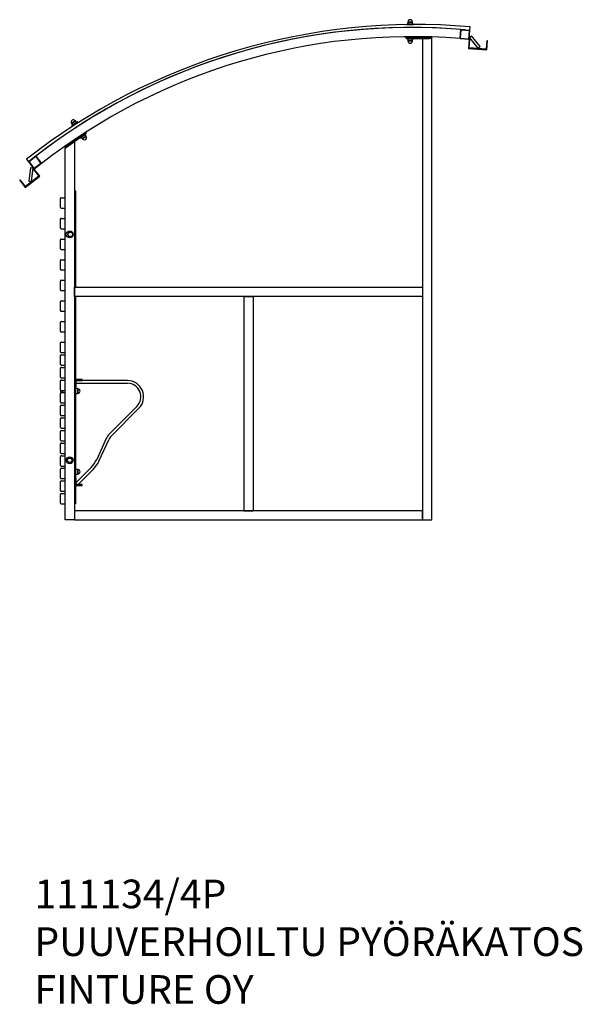
# Model space of a CAD drawing. Units: millimetres. Extents: x -38 to 7537, y 834 to 5902.
# Drawn here: x 5081 to 7537, y 1579 to 5874 of the extents above; entities that cross this region are included whole.
import ezdxf

# ---------------------------------------------------------------- set-up
doc = ezdxf.new("R2010")
doc.units = ezdxf.units.MM
for name, color, linetype in [('ALUSLEVY_M10X30', 7, 'Continuous'), ('Default', 7, 'Continuous'), ('FILLET_1', 7, 'Continuous'), ('KATE_111134', 7, 'Continuous'), ('KORKKI_PIENI', 7, 'Continuous'), ('KOTKANSIIPILATTA', 7, 'Continuous'), ('L-KULMA_30X30X4X', 7, 'Continuous'), ('LATTA_30X450X4', 7, 'Continuous'), ('PINNA_12_VASEN', 7, 'Continuous'), ('PINNA_12X60', 7, 'Continuous'), ('PULTTI_M10X80_', 7, 'Continuous'), ('PUTKI_40X40X1980', 7, 'Continuous'), ('PUTKI_40X40X4200', 7, 'Continuous'), ('PUTKI_40X60X1520', 7, 'Continuous'), ('PUTKI_40X60X1650', 7, 'Continuous'), ('PUTKI_40X60X2100', 7, 'Continuous'), ('PUTKI_40X60X935', 7, 'Continuous'), ('PUUSÄLE', 7, 'Continuous'), ('PYSTYPUU', 7, 'Continuous'), ('U-PALKKI_80X40X4', 7, 'Continuous')]:
    doc.layers.add(name, color=color, linetype=linetype)

# ---------------------------------------------------------------- blocks, each defined once
blk = doc.blocks.new('SE4')
at = {"layer": 'ALUSLEVY_M10X30', "color": 7, "linetype": 'Continuous'}
for p, q in [((6770.3, 5854.5), (6770.3, 5853)), ((6770.3, 5853), (6800.3, 5853)), ((6799.8, 5855), (6770.8, 5855)), ((6800.3, 5853), (6800.3, 5854.5)), ((6770.3, 5792.2), (6770.3, 5790.7)), ((6770.8, 5790.2), (6799.8, 5790.2)), ((6800.3, 5790.7), (6800.3, 5792.2)), ((5309.2, 5411.3), (5310, 5410.1)), ((5333, 5428.7), (5309.3, 5412)), ((5310, 5410.1), (5334.6, 5427.3)), ((5334.6, 5427.3), (5333.7, 5428.6)), ((5346.4, 5359), (5370.2, 5375.6)), ((5370.3, 5376.3), (5369.7, 5377.2)), ((5345.1, 5360), (5345.7, 5359.1)), ((5277.7, 4257.4), (5277.7, 4247)), ((5325.2, 4269.2), (5323.7, 4269.2)), ((5325.7, 4239.7), (5325.7, 4268.7)), ((5323.7, 4239.2), (5325.2, 4239.2)), ((5279.7, 3917.2), (5278.2, 3917.2)), ((5325.2, 3917.2), (5323.7, 3917.2)), ((5325.7, 3887.7), (5325.7, 3916.7)), ((5323.7, 3887.2), (5325.2, 3887.2))]:
    blk.add_line(p, q, dxfattribs=at)
for centre in [(5299.7, 4937.2), (5299.7, 3952.2)]:
    blk.add_circle(centre, 15, dxfattribs=at)
for centre, start, end in [((6770.8, 5854.5), 90, 180), ((6799.8, 5854.5), 0, 90), ((6770.8, 5790.7), 180, 270), ((6799.8, 5790.7), 270, 0), ((5309.6, 5411.6), 125, 215), ((5333.3, 5428.3), 35, 125), ((5369.9, 5376), 305, 35), ((5346.1, 5359.4), 215, 305), ((5325.2, 4268.7), 0, 90), ((5325.2, 4239.7), 270, 0), ((5278.2, 3916.7), 90, 144.1173), ((5325.2, 3916.7), 0, 90), ((5325.2, 3887.7), 270, 0)]:
    blk.add_arc(centre, 0.5, start, end, dxfattribs=at)
at = {"layer": 'FILLET_1', "color": 7, "linetype": 'Continuous'}
blk.add_line((7038.6, 5788.8), (7042.5, 5784.2), dxfattribs=at)
at = {"layer": 'KATE_111134', "color": 7, "linetype": 'Continuous'}
for p, q in [((7046, 5828.1), (7047.3, 5843)), ((7026.1, 5829.8), (7046, 5828.1)), ((5110.8, 5265.8), (5120, 5254)), ((5120, 5254), (5135.8, 5266.4))]:
    blk.add_line(p, q, dxfattribs=at)
for centre, radius, start, end in [((6813.3, 3091.2), 2761.7, 85.1381, 128.0577), ((6792.8, 3160), 2680, 85.0051, 128.1907)]:
    blk.add_arc(centre, radius, start, end, dxfattribs=at)
at = {"layer": 'KORKKI_PIENI', "color": 7, "linetype": 'Continuous'}
for p, q in [((6775.8, 5864.5), (6774.8, 5863.5)), ((6774.8, 5863.5), (6795.8, 5863.5)), ((6774.8, 5863.5), (6774.8, 5855)), ((6775.8, 5864.5), (6794.8, 5864.5)), ((6795.8, 5863.5), (6794.8, 5864.5)), ((6795.8, 5855), (6795.8, 5863.5)), ((6774.8, 5790.2), (6774.8, 5781.7)), ((6795.8, 5781.7), (6774.8, 5781.7)), ((6774.8, 5781.7), (6775.8, 5780.7)), ((6794.8, 5780.7), (6775.8, 5780.7)), ((6794.8, 5780.7), (6795.8, 5781.7)), ((6795.8, 5781.7), (6795.8, 5790.2)), ((5307.7, 5421.3), (5324.9, 5433.3)), ((5307.9, 5422.7), (5307.7, 5421.3)), ((5307.7, 5421.3), (5312.6, 5414.3)), ((5307.9, 5422.7), (5323.5, 5433.6)), ((5324.9, 5433.3), (5323.5, 5433.6)), ((5329.8, 5426.4), (5324.9, 5433.3)), ((5371.8, 5366.4), (5366.9, 5373.3)), ((5349.7, 5361.3), (5354.6, 5354.3)), ((5371.8, 5366.4), (5354.6, 5354.3)), ((5354.6, 5354.3), (5356, 5354.1)), ((5371.5, 5365), (5356, 5354.1)), ((5371.5, 5365), (5371.8, 5366.4)), ((5268.2, 4247.2), (5268.2, 4257.2)), ((5269.2, 4247.2), (5269.2, 4257.2)), ((5334.2, 4264.7), (5325.7, 4264.7)), ((5334.2, 4264.7), (5334.2, 4243.7)), ((5335.2, 4263.7), (5334.2, 4264.7)), ((5335.2, 4263.7), (5335.2, 4244.7)), ((5325.7, 4243.7), (5334.2, 4243.7)), ((5334.2, 4243.7), (5335.2, 4244.7)), ((5334.2, 3912.7), (5325.7, 3912.7)), ((5334.2, 3912.7), (5334.2, 3891.7)), ((5335.2, 3911.7), (5334.2, 3912.7)), ((5335.2, 3911.7), (5335.2, 3892.7)), ((5325.7, 3891.7), (5334.2, 3891.7)), ((5334.2, 3891.7), (5335.2, 3892.7))]:
    blk.add_line(p, q, dxfattribs=at)
for centre, radius in [((5302.2, 4937.2), 10.5), ((5302.2, 4937.2), 9.5), ((5299.7, 3952.2), 10.5), ((5299.7, 3952.2), 9.5)]:
    blk.add_circle(centre, radius, dxfattribs=at)
for centre, start, end in [((6785.3, 5864.5), 0, 180), ((6785.3, 5780.7), 180, 0), ((5315.7, 5428.1), 35, 215), ((5363.8, 5359.5), 215, 35), ((5268.2, 4254.2), 155.6686, 227.4631), ((5335.2, 4254.2), 270, 90), ((5335.2, 3902.2), 270, 90)]:
    blk.add_arc(centre, 9.5, start, end, dxfattribs=at)
at = {"layer": 'KOTKANSIIPILATTA', "color": 7, "linetype": 'Continuous'}
for p, q in [((6767.7, 5792.2), (6767.7, 5796.2)), ((6767.7, 5796.2), (6775.7, 5796.2)), ((6775.7, 5792.2), (6767.7, 5792.2)), ((6775.7, 5796.2), (6869.7, 5796.2)), ((6775.7, 5792.2), (6869.7, 5792.2)), ((6869.7, 5796.2), (6877.7, 5796.2)), ((6877.7, 5796.2), (6877.7, 5792.2)), ((5286, 5323.5), (5363, 5377.4)), ((5288.3, 5320.2), (5365.3, 5374.1)), ((5363, 5377.4), (5369.5, 5382)), ((5371.8, 5378.7), (5365.3, 5374.1)), ((5369.5, 5382), (5371.8, 5378.7)), ((5279.4, 5318.9), (5286, 5323.5)), ((5281.7, 5315.6), (5279.4, 5318.9))]:
    blk.add_line(p, q, dxfattribs=at)
at = {"layer": 'L-KULMA_30X30X4X', "color": 7, "linetype": 'Continuous'}
for p, q in [((5323.7, 4304.2), (5323.7, 4274.2)), ((5353.7, 4304.2), (5323.7, 4304.2)), ((5327.7, 4300.2), (5353.7, 4300.2)), ((5327.7, 4274.2), (5327.7, 4300.2)), ((5353.7, 4300.2), (5353.7, 4304.2)), ((5323.7, 4274.2), (5327.7, 4274.2)), ((5323.7, 3872.2), (5323.7, 3842.2)), ((5327.7, 3872.2), (5323.7, 3872.2)), ((5327.7, 3846.2), (5327.7, 3872.2)), ((5323.7, 3842.2), (5353.7, 3842.2)), ((5353.7, 3846.2), (5327.7, 3846.2)), ((5353.7, 3842.2), (5353.7, 3846.2))]:
    blk.add_line(p, q, dxfattribs=at)
at = {"layer": 'LATTA_30X450X4', "color": 7, "linetype": 'Continuous'}
for p, q in [((5323.7, 4298.2), (5319.7, 4298.2)), ((5323.7, 4298.2), (5323.7, 3848.2)), ((5323.7, 3848.2), (5319.7, 3848.2))]:
    blk.add_line(p, q, dxfattribs=at)
at = {"layer": 'PINNA_12_VASEN', "color": 7, "linetype": 'Continuous'}
for p, q in [((5551.3, 4300.2), (5353.7, 4300.2)), ((5327.7, 4288.2), (5551.3, 4288.2)), ((5592.9, 4187.5), (5473.1, 4067.3)), ((5481.6, 4058.8), (5601.4, 4179)), ((5458.8, 4046.6), (5417.3, 3955.7)), ((5428.2, 3950.7), (5469.7, 4041.6)), ((5393.4, 3921.2), (5327.7, 3855.2)), ((5335.7, 3846.2), (5401.9, 3912.7))]:
    blk.add_line(p, q, dxfattribs=at)
for centre, radius, start, end in [((5551.1, 4229.2), 71, 315.0715, 89.7966), ((5551.1, 4229.2), 59, 315.0623, 89.7567), ((5523.6, 4017), 71.2, 135.1154, 155.4692), ((5523.6, 4017), 59.2, 135.1161, 155.4709), ((5309.2, 4005), 118.9, 315.116, 335.4704), ((5309.2, 4005), 130.9, 315.1157, 335.4694)]:
    blk.add_arc(centre, radius, start, end, dxfattribs=at)
blk.add_ellipse((5422.8, 3953.2), major_axis=(5.46, -2.49), ratio=0.036307, start_param=6.203817, end_param=6.283185, dxfattribs=at)
at = {"layer": 'PINNA_12X60', "color": 7, "linetype": 'Continuous'}
for p, q in [((7044, 5795.2), (7053.3, 5802.9)), ((7091.4, 5756.5), (7053.3, 5802.9)), ((7044, 5795.2), (7082.1, 5748.9)), ((7082.1, 5748.9), (7091.4, 5756.5)), ((5127.8, 5228.9), (5121.3, 5169.3)), ((5127.8, 5228.9), (5139.7, 5227.6)), ((5133.2, 5168), (5139.7, 5227.6)), ((5121.3, 5169.3), (5133.2, 5168))]:
    blk.add_line(p, q, dxfattribs=at)
at = {"layer": 'PULTTI_M10X80_', "color": 7, "linetype": 'Continuous'}
for p, q in [((6780.3, 5853), (6780.3, 5852.8)), ((6790.3, 5852.9), (6790.3, 5853)), ((6780.3, 5800), (6780.3, 5796.2)), ((6781.6, 5796.2), (6781.6, 5800)), ((6789.1, 5796.2), (6789.1, 5800)), ((6790.3, 5796.2), (6790.3, 5800)), ((5318.2, 5415.9), (5319.4, 5414.1)), ((5327.9, 5419.5), (5326.4, 5421.6)), ((5349.8, 5370.8), (5351, 5369)), ((5352, 5369.7), (5350.8, 5371.5)), ((5358.2, 5374), (5357.1, 5375.5)), ((5359.2, 5374.7), (5358.2, 5376.2))]:
    blk.add_line(p, q, dxfattribs=at)
at = {"layer": 'PUTKI_40X40X1980', "color": 7, "linetype": 'Continuous'}
for p, q in [((7006.2, 5831.5), (7003, 5791.6)), ((5176, 5247), (5151.5, 5278.7))]:
    blk.add_line(p, q, dxfattribs=at)
for radius in [2680, 2640]:
    blk.add_arc((6792.8, 3160), radius, 85.4319, 127.7639, dxfattribs=at)
at = {"layer": 'PUTKI_40X40X4200', "color": 7, "linetype": 'Continuous'}
for p, q in [((7003, 5791.6), (7006.2, 5831.5)), ((7004.6, 5793), (7007.5, 5829.9)), ((7006.2, 5831.5), (7046, 5828.3)), ((7007.5, 5829.9), (7044.4, 5826.9)), ((7041.5, 5790.1), (7044.4, 5826.9)), ((7042.8, 5788.4), (7046, 5828.3)), ((7003, 5791.6), (7042.8, 5788.4)), ((7004.6, 5793), (7041.5, 5790.1)), ((5151.5, 5278.7), (5119.9, 5254.2)), ((5119.9, 5254.2), (5144.4, 5222.6)), ((5151.3, 5276.6), (5122, 5253.9)), ((5122, 5253.9), (5144.7, 5224.7)), ((5176, 5247.1), (5144.4, 5222.6)), ((5173.9, 5247.3), (5144.7, 5224.7)), ((5151.3, 5276.6), (5173.9, 5247.3)), ((5151.5, 5278.7), (5176, 5247.1))]:
    blk.add_line(p, q, dxfattribs=at)
at = {"layer": 'PUTKI_40X60X1520', "color": 7, "linetype": 'Continuous'}
for p, q in [((5319.7, 4707.2), (6839.7, 4707.2)), ((5319.7, 4667.2), (5319.7, 4707.2)), ((6839.7, 4707.2), (6839.7, 4667.2)), ((6839.7, 4667.2), (5319.7, 4667.2)), ((6839.7, 3732.2), (5319.7, 3732.2)), ((5319.7, 3732.2), (5319.7, 3692.2)), ((6839.7, 3692.2), (6839.7, 3732.2)), ((5319.7, 3692.2), (6839.7, 3692.2))]:
    blk.add_line(p, q, dxfattribs=at)
at = {"layer": 'PUTKI_40X60X1650', "color": 7, "linetype": 'Continuous'}
for p, q in [((5279.7, 5314.2), (5319.7, 5342.2)), ((5319.7, 5342.2), (5319.7, 3692.2)), ((5279.7, 3692.2), (5279.7, 5314.2)), ((5319.7, 3692.2), (5279.7, 3692.2))]:
    blk.add_line(p, q, dxfattribs=at)
at = {"layer": 'PUTKI_40X60X2100', "color": 7, "linetype": 'Continuous'}
for p, q in [((6879.7, 5792.2), (6839.7, 5792.2)), ((6839.7, 5792.2), (6839.7, 3692.2)), ((6879.7, 3692.2), (6879.7, 5792.2)), ((6839.7, 3692.2), (6879.7, 3692.2))]:
    blk.add_line(p, q, dxfattribs=at)
at = {"layer": 'PUTKI_40X60X935', "color": 7, "linetype": 'Continuous'}
for p, q in [((6059.7, 4667.2), (6099.7, 4667.2)), ((6059.7, 4667.2), (6059.7, 3732.2)), ((6099.7, 4667.2), (6099.7, 3732.2)), ((6059.7, 3732.2), (6099.7, 3732.2))]:
    blk.add_line(p, q, dxfattribs=at)
at = {"layer": 'PUUSÄLE', "color": 7, "linetype": 'Continuous'}
for p, q in [((5258.7, 5055.2), (5258.7, 5094.2)), ((5261.7, 5097.2), (5276.7, 5097.2)), ((5261.7, 5052.2), (5276.7, 5052.2)), ((5258.7, 4965.2), (5258.7, 5004.2)), ((5261.7, 5007.2), (5276.7, 5007.2)), ((5261.7, 4962.2), (5276.7, 4962.2)), ((5258.7, 4875.2), (5258.7, 4914.2)), ((5261.7, 4917.2), (5276.7, 4917.2)), ((5261.7, 4872.2), (5276.7, 4872.2)), ((5258.7, 4785.2), (5258.7, 4824.2)), ((5261.7, 4827.2), (5276.7, 4827.2)), ((5261.7, 4782.2), (5276.7, 4782.2)), ((5258.7, 4695.2), (5258.7, 4734.2)), ((5261.7, 4737.2), (5276.7, 4737.2)), ((5261.7, 4692.2), (5276.7, 4692.2)), ((5258.7, 4605.2), (5258.7, 4644.2)), ((5261.7, 4647.2), (5276.7, 4647.2)), ((5261.7, 4602.2), (5276.7, 4602.2)), ((5258.7, 4515.2), (5258.7, 4554.2)), ((5261.7, 4557.2), (5276.7, 4557.2)), ((5261.7, 4512.2), (5276.7, 4512.2)), ((5261.7, 4467.2), (5276.7, 4467.2)), ((5258.7, 4425.2), (5258.7, 4464.2)), ((5258.7, 4370.2), (5258.7, 4409.2)), ((5261.7, 4422.2), (5276.7, 4422.2)), ((5261.7, 4412.2), (5276.7, 4412.2)), ((5258.7, 4315.2), (5258.7, 4354.2)), ((5261.7, 4367.2), (5276.7, 4367.2)), ((5261.7, 4357.2), (5276.7, 4357.2)), ((5258.7, 4260.2), (5258.7, 4299.2)), ((5261.7, 4312.2), (5276.7, 4312.2)), ((5261.7, 4302.2), (5276.7, 4302.2)), ((5261.7, 4257.2), (5276.7, 4257.2)), ((5258.7, 4205.2), (5258.7, 4244.2)), ((5261.7, 4247.2), (5276.7, 4247.2)), ((5258.7, 4150.2), (5258.7, 4189.2)), ((5261.7, 4202.2), (5276.7, 4202.2)), ((5261.7, 4192.2), (5276.7, 4192.2)), ((5258.7, 4095.2), (5258.7, 4134.2)), ((5261.7, 4147.2), (5276.7, 4147.2)), ((5261.7, 4137.2), (5276.7, 4137.2)), ((5261.7, 4092.2), (5276.7, 4092.2)), ((5261.7, 4082.2), (5276.7, 4082.2)), ((5258.7, 4040.2), (5258.7, 4079.2)), ((5261.7, 4037.2), (5276.7, 4037.2)), ((5258.7, 3985.2), (5258.7, 4024.2)), ((5261.7, 4027.2), (5276.7, 4027.2)), ((5258.7, 3930.2), (5258.7, 3969.2)), ((5261.7, 3982.2), (5276.7, 3982.2)), ((5261.7, 3972.2), (5276.7, 3972.2)), ((5258.7, 3875.2), (5258.7, 3914.2)), ((5261.7, 3927.2), (5276.7, 3927.2)), ((5261.7, 3917.2), (5276.7, 3917.2)), ((5261.7, 3872.2), (5276.7, 3872.2)), ((5258.7, 3820.2), (5258.7, 3859.2)), ((5261.7, 3862.2), (5276.7, 3862.2)), ((5258.7, 3765.2), (5258.7, 3804.2)), ((5261.7, 3817.2), (5276.7, 3817.2)), ((5261.7, 3807.2), (5276.7, 3807.2)), ((5261.7, 3762.2), (5276.7, 3762.2))]:
    blk.add_line(p, q, dxfattribs=at)
for centre, start, end in [((5261.7, 5094.2), 90, 180), ((5276.7, 5094.2), 0, 90), ((5261.7, 5055.2), 180, 270), ((5276.7, 5055.2), 270, 0), ((5261.7, 5004.2), 90, 180), ((5276.7, 5004.2), 0, 90), ((5261.7, 4965.2), 180, 270), ((5276.7, 4965.2), 270, 0), ((5261.7, 4914.2), 90, 180), ((5276.7, 4914.2), 0, 90), ((5261.7, 4875.2), 180, 270), ((5276.7, 4875.2), 270, 0), ((5261.7, 4824.2), 90, 180), ((5276.7, 4824.2), 0, 90), ((5261.7, 4785.2), 180, 270), ((5276.7, 4785.2), 270, 0), ((5261.7, 4734.2), 90, 180), ((5276.7, 4734.2), 0, 90), ((5261.7, 4695.2), 180, 270), ((5276.7, 4695.2), 270, 0), ((5261.7, 4644.2), 90, 180), ((5276.7, 4644.2), 0, 90), ((5261.7, 4605.2), 180, 270), ((5276.7, 4605.2), 270, 0), ((5261.7, 4554.2), 90, 180), ((5276.7, 4554.2), 0, 90), ((5261.7, 4515.2), 180, 270), ((5276.7, 4515.2), 270, 0), ((5261.7, 4464.2), 90, 180), ((5276.7, 4464.2), 0, 90), ((5261.7, 4425.2), 180, 270), ((5276.7, 4425.2), 270, 0), ((5261.7, 4409.2), 90, 180), ((5276.7, 4409.2), 0, 90), ((5261.7, 4370.2), 180, 270), ((5261.7, 4354.2), 90, 180), ((5276.7, 4370.2), 270, 0), ((5276.7, 4354.2), 0, 90), ((5261.7, 4315.2), 180, 270), ((5261.7, 4299.2), 90, 180), ((5276.7, 4315.2), 270, 0), ((5276.7, 4299.2), 0, 90), ((5261.7, 4260.2), 180, 270), ((5276.7, 4260.2), 270, 0), ((5261.7, 4244.2), 90, 180), ((5276.7, 4244.2), 0, 90), ((5261.7, 4205.2), 180, 270), ((5261.7, 4189.2), 90, 180), ((5276.7, 4205.2), 270, 0), ((5276.7, 4189.2), 0, 90), ((5261.7, 4150.2), 180, 270), ((5261.7, 4134.2), 90, 180), ((5276.7, 4150.2), 270, 0), ((5276.7, 4134.2), 0, 90), ((5261.7, 4095.2), 180, 270), ((5261.7, 4079.2), 90, 180), ((5276.7, 4095.2), 270, 0), ((5276.7, 4079.2), 0, 90), ((5261.7, 4040.2), 180, 270), ((5276.7, 4040.2), 270, 0), ((5261.7, 4024.2), 90, 180), ((5276.7, 4024.2), 0, 90), ((5261.7, 3985.2), 180, 270), ((5261.7, 3969.2), 90, 180), ((5276.7, 3985.2), 270, 0), ((5276.7, 3969.2), 0, 90), ((5261.7, 3930.2), 180, 270), ((5261.7, 3914.2), 90, 180), ((5276.7, 3930.2), 270, 0), ((5276.7, 3914.2), 0, 90), ((5261.7, 3875.2), 180, 270), ((5276.7, 3875.2), 270, 0), ((5261.7, 3859.2), 90, 180), ((5276.7, 3859.2), 0, 90), ((5261.7, 3820.2), 180, 270), ((5261.7, 3804.2), 90, 180), ((5276.7, 3820.2), 270, 0), ((5276.7, 3804.2), 0, 90), ((5261.7, 3765.2), 180, 270), ((5276.7, 3765.2), 270, 0)]:
    blk.add_arc(centre, 3, start, end, dxfattribs=at)
at = {"layer": 'PYSTYPUU', "color": 7, "linetype": 'Continuous'}
for p, q in [((5321.7, 5127.2), (5319.7, 5127.2)), ((5321.7, 5127.2), (5324.7, 5127.2)), ((5324.7, 5127.2), (5324.7, 4707.2)), ((5324.7, 4667.2), (5324.7, 4304.2)), ((5324.7, 4274.2), (5324.7, 4269.2)), ((5324.7, 4239.2), (5324.7, 3917.2)), ((5324.7, 3887.2), (5324.7, 3872.2)), ((5324.7, 3842.2), (5324.7, 3762.2)), ((5319.7, 3762.2), (5321.7, 3762.2)), ((5324.7, 3762.2), (5321.7, 3762.2))]:
    blk.add_line(p, q, dxfattribs=at)
at = {"layer": 'U-PALKKI_80X40X4', "color": 7, "linetype": 'Continuous'}
for p, q in [((7042.8, 5788.4), (7039.7, 5748.6)), ((7045.8, 5788.2), (7042.8, 5788.4)), ((7042.9, 5751.3), (7045.8, 5788.2)), ((7119.6, 5782.3), (7116.7, 5745.4)), ((7119.4, 5742.2), (7122.6, 5782.1)), ((7122.6, 5782.1), (7119.6, 5782.3)), ((7039.7, 5748.6), (7119.4, 5742.2)), ((7116.7, 5745.4), (7042.9, 5751.3)), ((5144.4, 5222.6), (5142, 5220.7)), ((5142, 5220.7), (5164.7, 5191.5)), ((5168.9, 5190.9), (5144.4, 5222.6)), ((5083.5, 5175.4), (5081.2, 5173.6)), ((5081.2, 5173.6), (5105.6, 5142)), ((5106.2, 5146.2), (5083.5, 5175.4)), ((5105.6, 5142), (5168.9, 5190.9)), ((5164.7, 5191.5), (5106.2, 5146.2))]:
    blk.add_line(p, q, dxfattribs=at)
blk = doc.blocks.new('SE1')
at = {"layer": 'Default'}
blk.add_blockref('SE4', (0, 0), dxfattribs=at)
at = {"layer": 'Default', "insert": (5145.6, 2123.3), "char_height": 125, "width": 2928.241, "attachment_point": 1}
blk.add_mtext('{\\fSETxt|b0||i0||c0|p34;\\C7;\\H125.;\\W1.;111134/4P\\P}{\\fSETxt|b0||i0||c0|p34;\\C7;\\H125.;\\W1.;PUUVERHOILTU PYÖRÄKATOS\\P}{\\fSETxt|b0||i0||c0|p34;\\C7;\\H125.;\\W1.;FINTURE OY}', dxfattribs=at)
blk = doc.blocks.new('SE')
at = {"layer": 'Default'}
blk.add_blockref('SE1', (0, 0), dxfattribs=at)

msp = doc.modelspace()

# ---------------------------------------------------------------- block references
msp.add_blockref('SE', (0, 0))

doc.saveas('drawing.dxf')
